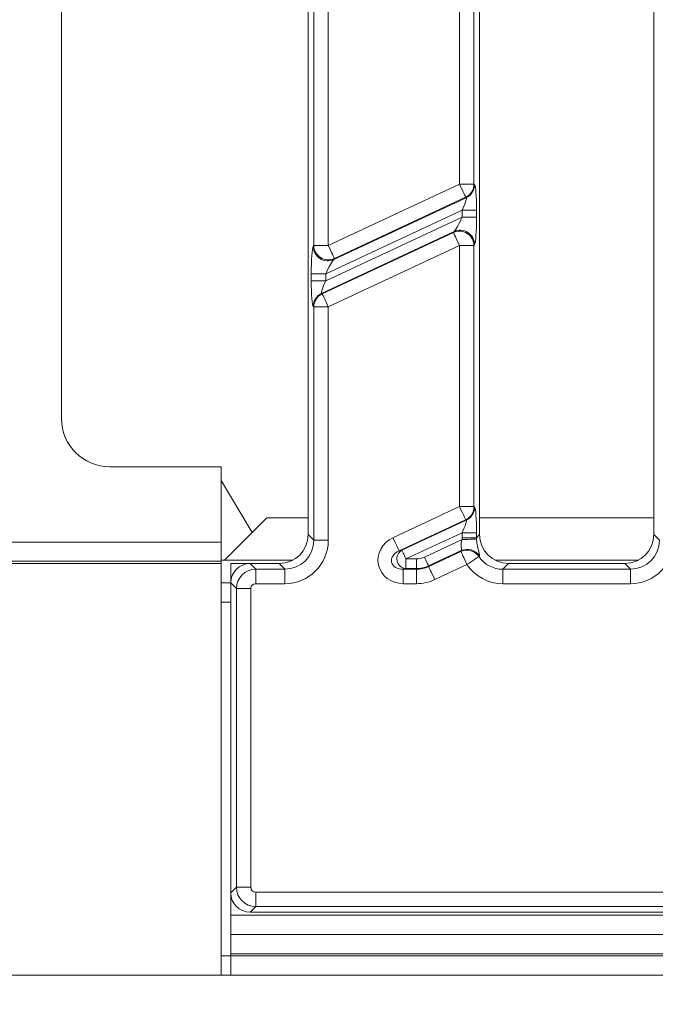
# Model space of a CAD drawing. Units: millimetres. Extents: x -1316 to 11174, y -31 to 3696.
# Drawn here: x 848 to 913, y 1044 to 1146 of the extents above; entities that cross this region are included whole.
import ezdxf

# ---------------------------------------------------------------- set-up
doc = ezdxf.new("R2010")
doc.units = ezdxf.units.MM
doc.header["$LTSCALE"] = 10
doc.layers.add('FORMAT', color=7, linetype='Continuous')
doc.styles.add('SLDTEXTSTYLE1', font='TXT', dxfattribs={"width": 0.7})
doc.dimstyles.new('SLDDIMSTYLE0', dxfattribs={"dimtxt": 33.930745, "dimasz": 35, "dimexe": 0, "dimexo": 0.0625, "dimgap": 8.482686, "dimtad": 1, "dimrnd": 1e-09, "dimzin": 12, "dimdsep": 46, "dimtxsty": 'SLDTEXTSTYLE1', "dimsah": 1, "dimcen": 0.09, "dimadec": 0, "dimazin": 3, "dimtfac": 1, "dimtofl": 0, "dimtmove": 0, "dimatfit": 3, "dimfxl": 0, "dimfrac": 2, "dimtolj": 1, "dimtzin": 12, "dimarcsym": 0})

# ---------------------------------------------------------------- blocks, each defined once
blk = doc.blocks.new('_D_6')
at = {"layer": 'FORMAT'}
for p, q in [((1618.37, 1079.71), (1618.37, 936.71)), ((606.37, 1064.69), (606.37, 936.71)), ((606.37, 946.71), (1618.37, 946.71))]:
    blk.add_line(p, q, dxfattribs=at)
for points in [[(606.37, 946.71), (641.37, 941.71), (641.37, 951.71)], [(1618.37, 946.71), (1583.37, 951.71), (1583.37, 941.71)]]:
    blk.add_solid(points, dxfattribs=at)
at = {"layer": 'FORMAT', "insert": (1044.82, 994.46, -206.4), "char_height": 37.042, "attachment_point": 1, "style": 'SLDTEXTSTYLE1'}
blk.add_mtext('1012', dxfattribs=at)

msp = doc.modelspace()

# ---------------------------------------------------------------- linework, layer by layer
at = {"color": 7, "linetype": 'Continuous', "lineweight": 15}
for p, q in [((877.366, 1092.696), (877.366, 1226.719)), ((895.081, 1226.719), (895.081, 1092.696)), ((913.081, 1092.696), (913.081, 1226.719)), ((851.866, 1209.714), (851.866, 1104.701)), ((893.006, 1128.892), (893.006, 1155.852)), ((894.501, 1155.852), (894.501, 1128.892)), ((877.946, 1122.566), (877.946, 1149.527)), ((879.441, 1149.527), (879.441, 1122.566)), ((879.441, 1122.566), (893.006, 1128.892)), ((893.006, 1128.892), (894.501, 1128.892)), ((894.501, 1128.892), (894.563, 1128.852)), ((880.009, 1121.113), (893.701, 1127.498)), ((893.638, 1127.538), (880.072, 1121.212)), ((893.701, 1127.498), (893.638, 1127.538)), ((893.269, 1126.197), (879.178, 1119.626)), ((893.269, 1126.197), (894.763, 1126.197)), ((893.269, 1125.488), (893.269, 1126.197)), ((894.763, 1126.197), (894.763, 1125.488)), ((879.178, 1118.918), (893.269, 1125.488)), ((893.269, 1125.488), (894.763, 1125.488)), ((892.437, 1124.001), (878.746, 1117.617)), ((878.809, 1117.577), (892.375, 1123.903)), ((892.375, 1123.903), (892.437, 1124.001)), ((894.563, 1122.647), (894.501, 1122.548)), ((877.884, 1122.468), (877.946, 1122.566)), ((879.441, 1122.566), (877.946, 1122.566)), ((893.006, 1122.548), (879.441, 1116.223)), ((893.006, 1122.548), (894.501, 1122.548)), ((893.006, 1095.588), (893.006, 1122.548)), ((894.501, 1122.548), (894.501, 1095.588)), ((880.072, 1121.212), (880.009, 1121.113)), ((877.684, 1118.918), (877.684, 1119.626)), ((879.178, 1119.626), (877.684, 1119.626)), ((879.178, 1119.626), (879.178, 1118.918)), ((879.178, 1118.918), (877.684, 1118.918)), ((878.746, 1117.617), (878.809, 1117.577)), ((877.946, 1116.223), (877.884, 1116.263)), ((879.441, 1116.223), (877.946, 1116.223)), ((877.946, 1092.116), (877.946, 1116.223)), ((879.441, 1116.223), (879.441, 1092.116)), ((856.859, 1099.707), (868.366, 1099.707)), ((868.366, 1099.707), (868.366, 1091.915)), ((868.366, 1098.292), (871.585, 1092.926)), ((886.128, 1092.381), (893.006, 1095.588)), ((893.006, 1095.588), (894.501, 1095.588)), ((894.501, 1095.588), (894.563, 1095.548)), ((873.08, 1094.421), (871.585, 1092.926)), ((877.366, 1094.421), (873.08, 1094.421)), ((893.638, 1094.234), (886.759, 1091.026)), ((887.043, 1091.089), (893.701, 1094.194)), ((893.701, 1094.194), (893.638, 1094.234)), ((913.081, 1094.421), (895.081, 1094.421)), ((871.585, 1092.926), (868.728, 1090.069)), ((877.366, 1092.696), (877.946, 1092.116)), ((879.441, 1092.116), (877.946, 1092.116)), ((893.269, 1092.893), (887.464, 1090.186)), ((889.384, 1090.373), (893.273, 1092.186)), ((893.269, 1092.893), (894.763, 1092.893)), ((893.269, 1092.378), (893.269, 1092.893)), ((893.269, 1092.378), (894.763, 1092.378)), ((894.763, 1092.893), (894.763, 1092.378)), ((894.763, 1092.378), (895.081, 1092.696)), ((913.081, 1092.696), (913.661, 1092.116)), ((633.366, 1091.915), (868.366, 1091.915)), ((868.366, 1091.915), (868.366, 1089.945)), ((886.759, 1091.026), (887.043, 1091.089)), ((887.464, 1090.186), (888.542, 1090.186)), ((887.464, 1090.186), (887.464, 1089.19)), ((888.542, 1090.186), (888.542, 1089.19)), ((893.187, 1091.047), (889.805, 1089.47)), ((889.819, 1089.407), (893.142, 1090.957)), ((868.366, 1089.945), (633.366, 1089.945)), ((868.366, 1089.707), (633.366, 1089.707)), ((868.728, 1090.069), (868.366, 1090.069)), ((868.366, 1089.945), (868.366, 1089.707)), ((868.366, 1089.707), (868.366, 1047.207)), ((868.728, 1090.069), (875.805, 1090.069)), ((869.366, 1089.707), (871.359, 1089.707)), ((869.366, 1089.707), (869.366, 1087.715)), ((871.359, 1089.707), (871.939, 1089.127)), ((871.359, 1089.707), (874.378, 1089.707)), ((871.939, 1087.633), (871.939, 1089.127)), ((871.939, 1089.127), (874.958, 1089.127)), ((874.958, 1089.127), (874.378, 1089.707)), ((874.958, 1087.633), (874.958, 1089.127)), ((887.464, 1089.19), (887.18, 1089.127)), ((887.18, 1089.127), (887.18, 1087.633)), ((887.18, 1089.127), (888.556, 1089.127)), ((888.542, 1089.19), (887.464, 1089.19)), ((888.556, 1089.127), (888.542, 1089.19)), ((888.556, 1089.127), (888.556, 1087.633)), ((889.805, 1089.47), (889.819, 1089.407)), ((893.774, 1089.603), (890.45, 1088.053)), ((896.642, 1090.069), (911.52, 1090.069)), ((898.069, 1089.707), (897.489, 1089.127)), ((897.489, 1087.633), (897.489, 1089.127)), ((897.489, 1089.127), (910.672, 1089.127)), ((898.069, 1089.707), (910.092, 1089.707)), ((910.672, 1089.127), (910.092, 1089.707)), ((910.672, 1087.633), (910.672, 1089.127)), ((868.366, 1087.707), (869.366, 1087.707)), ((869.946, 1087.135), (869.366, 1087.715)), ((869.366, 1087.715), (869.366, 1055.7)), ((871.441, 1087.135), (869.946, 1087.135)), ((869.946, 1056.28), (869.946, 1087.135)), ((871.441, 1087.135), (871.441, 1056.28)), ((874.958, 1087.633), (871.939, 1087.633)), ((888.556, 1087.633), (887.18, 1087.633)), ((910.672, 1087.633), (897.489, 1087.633)), ((869.366, 1085.707), (868.366, 1085.707)), ((869.366, 1055.7), (869.946, 1056.28)), ((869.366, 1053.407), (869.366, 1055.7)), ((871.441, 1056.28), (869.946, 1056.28)), ((871.939, 1055.782), (930.294, 1055.782)), ((871.939, 1055.782), (871.939, 1054.288)), ((871.939, 1054.288), (871.359, 1053.707)), ((871.359, 1053.707), (930.874, 1053.707)), ((930.294, 1054.288), (871.939, 1054.288)), ((869.366, 1053.407), (1367.366, 1053.407)), ((869.366, 1051.407), (869.366, 1053.407)), ((869.366, 1051.407), (1367.366, 1051.407)), ((869.366, 1051.407), (869.366, 1049.407)), ((1367.366, 1049.407), (869.366, 1049.407)), ((869.366, 1049.207), (869.366, 1049.407)), ((868.366, 1049.207), (869.366, 1049.207)), ((869.366, 1049.207), (1367.366, 1049.207)), ((869.366, 1049.207), (869.366, 1047.207)), ((868.366, 1047.207), (618.366, 1047.207)), ((868.366, 1047.207), (869.366, 1047.207)), ((1367.366, 1047.207), (869.366, 1047.207))]:
    msp.add_line(p, q, dxfattribs=at)
at = {"color": 7, "linetype": 'Continuous', "lineweight": 15, "flags": 128}
for points in [[(893.638, 1127.538), (893.617, 1127.583), (893.575, 1127.673), (893.513, 1127.804), (893.434, 1127.973), (893.341, 1128.174), (893.236, 1128.399), (893.123, 1128.641), (893.006, 1128.892)], [(893.006, 1122.548), (892.889, 1122.799), (892.776, 1123.041), (892.671, 1123.266), (892.578, 1123.467), (892.499, 1123.636), (892.438, 1123.768), (892.396, 1123.858), (892.375, 1123.903)], [(879.441, 1122.566), (879.558, 1122.315), (879.67, 1122.073), (879.775, 1121.848), (879.869, 1121.648), (879.948, 1121.479), (880.009, 1121.347), (880.051, 1121.257), (880.072, 1121.212)], [(878.809, 1117.577), (878.83, 1117.532), (878.872, 1117.442), (878.934, 1117.31), (879.012, 1117.141), (879.106, 1116.941), (879.211, 1116.716), (879.324, 1116.473), (879.441, 1116.223)], [(893.638, 1094.234), (893.617, 1094.279), (893.575, 1094.369), (893.513, 1094.501), (893.434, 1094.67), (893.341, 1094.87), (893.236, 1095.095), (893.123, 1095.337), (893.006, 1095.588)], [(886.759, 1091.026), (886.738, 1091.071), (886.696, 1091.161), (886.635, 1091.293), (886.556, 1091.462), (886.463, 1091.663), (886.358, 1091.888), (886.245, 1092.13), (886.128, 1092.381)], [(893.273, 1092.186), (893.548, 1092.198), (893.815, 1092.209), (894.062, 1092.22), (894.283, 1092.229), (894.47, 1092.237), (894.615, 1092.243), (894.715, 1092.248), (894.765, 1092.25)], [(887.464, 1090.186), (887.386, 1090.353), (887.31, 1090.515), (887.24, 1090.665), (887.178, 1090.799), (887.126, 1090.911), (887.085, 1090.999), (887.057, 1091.059), (887.043, 1091.089)], [(889.384, 1090.373), (889.462, 1090.206), (889.537, 1090.045), (889.607, 1089.894), (889.67, 1089.761), (889.722, 1089.648), (889.763, 1089.56), (889.791, 1089.5), (889.805, 1089.47)], [(893.774, 1089.603), (893.657, 1089.853), (893.544, 1090.095), (893.439, 1090.321), (893.346, 1090.521), (893.267, 1090.69), (893.205, 1090.822), (893.163, 1090.912), (893.142, 1090.957)], [(893.774, 1089.603), (893.998, 1089.754), (894.215, 1089.9), (894.417, 1090.037), (894.598, 1090.159), (894.752, 1090.264), (894.875, 1090.346), (894.961, 1090.404), (895.008, 1090.436)], [(889.819, 1089.407), (889.84, 1089.362), (889.882, 1089.272), (889.943, 1089.141), (890.022, 1088.971), (890.116, 1088.771), (890.221, 1088.546), (890.334, 1088.304), (890.45, 1088.053)]]:
    msp.add_lwpolyline(points, dxfattribs=at)
at = {"color": 7, "linetype": 'Continuous', "lineweight": 15}
for centre, radius, start, end in [((892.994, 1128.9), 1.507, 295.29866, 359.70146), ((893.057, 1128.86), 1.507, 295.29757, 359.70316), ((892.991, 1122.524), 1.51, 0.91795, 114.08239), ((893.054, 1122.623), 1.51, 0.91712, 114.08285), ((879.393, 1122.492), 1.51, 180.91728, 294.0824), ((879.456, 1122.59), 1.51, 180.91728, 294.0824), ((879.39, 1116.255), 1.507, 115.29744, 179.70268), ((879.453, 1116.215), 1.507, 115.29635, 179.70348), ((892.994, 1095.596), 1.507, 295.29788, 359.70167), ((893.057, 1095.556), 1.507, 295.29802, 359.70299), ((893.808, 1089.671), 1.509, 34.07217, 114.30556), ((887.544, 1090.204), 1.017, 119.54083, 265.4588), ((893.764, 1089.581), 1.509, 34.48642, 114.30855)]:
    msp.add_arc(centre, radius, start, end, dxfattribs=at)
for centre, major_axis, ratio, start_param, end_param in [((894.544, 1126.095), (0.008, 2.76), 0.0791827, 4.7495797, 6.2331096), ((893.05, 1126.095), (0.656, 1.401), 0.1008528, 4.8323147, 6.3158446), ((893.05, 1125.386), (0.656, 1.401), 0.1008528, 3.3487849, 4.8323147), ((894.544, 1125.386), (0.008, 2.76), 0.0791827, 3.2660499, 4.7495797), ((877.903, 1119.728), (0.008, 2.76), 0.0791827, 0.1244572, 1.6079871), ((879.397, 1119.728), (0.656, 1.401), 0.1008528, 0.2071922, 1.6907221), ((877.903, 1119.02), (0.008, 2.76), 0.0791827, 1.6079871, 3.091517), ((879.397, 1119.02), (0.656, 1.401), 0.1008528, 1.6907221, 3.174252), ((856.873, 1104.714), (-3.545, -3.545), 0.9972647, 5.4991567, 7.0672139), ((894.544, 1092.791), (0.008, 2.76), 0.0791827, 4.7495797, 6.2331096), ((893.05, 1092.791), (0.656, 1.401), 0.1008528, 4.8323147, 6.3158446), ((874.355, 1092.719), (2.137, -2.137), 0.9924325, 5.5015852, 7.0647854), ((874.924, 1092.15), (3.206, -3.206), 0.9924325, 5.5015852, 7.0647854), ((874.924, 1092.15), (2.154, -2.154), 0.9850067, 5.5015852, 7.0647854), ((887.266, 1090.143), (2.633, 0.584), 0.9271223, 1.8055103, 4.477675), ((897.786, 1092.413), (-3.206, -3.206), 0.9924325, 5.5015852, 5.5441155), ((897.786, 1092.413), (2.154, 2.154), 0.9850067, 2.3599926, 2.4025229), ((898.092, 1092.719), (-2.137, -2.137), 0.9924325, 5.5015852, 7.0647854), ((910.069, 1092.719), (2.137, -2.137), 0.9924325, 5.5015852, 7.0647854), ((910.638, 1092.15), (3.206, -3.206), 0.9924325, 5.5015852, 7.0647854), ((910.638, 1092.15), (2.154, -2.154), 0.9850067, 5.5015852, 7.0647854), ((887.266, 1090.143), (1.275, 0.283), 0.765795, 1.8055103, 4.477675), ((888.539, 1092.194), (-0.435, 1.96), 0.9960088, 2.92427, 3.3589153), ((898.294, 1094.907), (7.649, 12.887), 0.1759745, 1.9773566, 1.984647), ((898.926, 1093.553), (7.858, 11.495), 0.1128558, 1.9142351, 1.9215255), ((897.523, 1092.15), (2.154, 2.154), 0.9850067, 2.9515579, 3.9231927), ((871.374, 1087.7), (1.425, -1.425), 0.9924325, 2.3599926, 3.9231927), ((871.943, 1087.131), (1.414, 1.414), 0.9962307, 0.7891963, 2.3523964), ((888.539, 1092.194), (-0.65, 2.933), 0.9986607, 2.92427, 3.3589153), ((888.548, 1092.15), (-0.655, 2.952), 0.9920572, 2.92427, 3.3589153), ((897.523, 1092.15), (-3.206, -3.206), 0.9924325, 6.0931505, 7.0647854), ((888.548, 1092.15), (-0.978, 4.411), 0.9960088, 2.92427, 3.3589153), ((871.943, 1087.131), (0.356, -0.356), 0.9924325, 2.3599926, 3.9231927), ((871.374, 1055.715), (1.425, 1.425), 0.9924325, 2.3599926, 3.9231927), ((871.943, 1056.284), (1.414, -1.414), 0.9962307, 3.9307889, 5.493989), ((871.943, 1056.284), (0.356, 0.356), 0.9924325, 2.3599926, 3.9231927)]:
    msp.add_ellipse(centre, major_axis=major_axis, ratio=ratio, start_param=start_param, end_param=end_param, dxfattribs=at)
for points, knots in [([(893.187, 1091.047), (893.2, 1091.069), (893.229, 1091.118), (893.196, 1091.279), (893.152, 1091.534), (893.163, 1091.758), (893.202, 1091.977), (893.239, 1092.085), (893.273, 1092.186)], [0, 0, 0, 0, 0.1663202, 0.373586, 0.5775032, 0.7890708, 0.802971, 1, 1, 1, 1]), ([(894.765, 1092.25), (894.776, 1092.106), (894.801, 1091.757), (894.869, 1091.464), (894.944, 1091.16), (895.024, 1090.879), (895.087, 1090.624), (895.068, 1090.551), (895.059, 1090.517)], [0, 0, 0, 0, 0.1372497, 0.3317556, 0.3320569, 0.5474365, 0.7936856, 1, 1, 1, 1])]:
    msp.add_open_spline(points, degree=3, knots=knots, dxfattribs=at)

# ---------------------------------------------------------------- dimensions: what is measured, and where the dimension line sits
at = {"layer": 'FORMAT'}
dim = msp.add_linear_dim(base=(1618.366, 946.707), p1=(606.366, 1074.693), p2=(1618.366, 1089.707), dimstyle='SLDDIMSTYLE0', dxfattribs=at)
dim.commit()
dim.dimension.update_dxf_attribs({"geometry": '_D_6', "text_midpoint": (1093.045, 946.707), "dimtype": 160})

doc.saveas('drawing.dxf')
